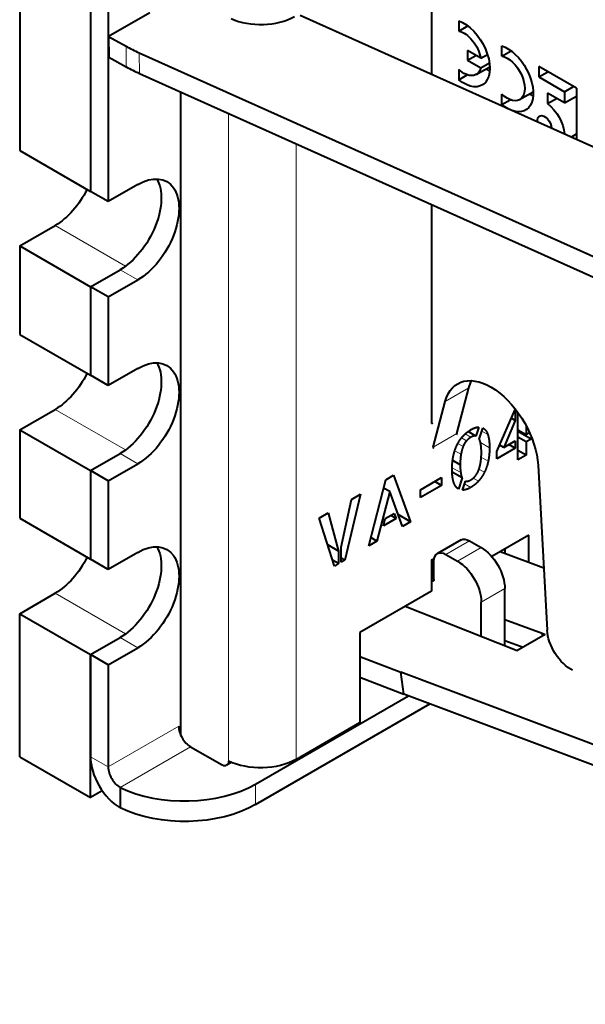
# Model space of a CAD drawing. Units: millimetres. Extents: x 2 to 1189, y 1 to 840.
# Drawn here: x 788 to 805, y 313 to 342 of the extents above; entities that cross this region are included whole.
import ezdxf

# ---------------------------------------------------------------- set-up
doc = ezdxf.new("R2010")
doc.units = ezdxf.units.MM
doc.header["$LTSCALE"] = 12.7
doc.layers.add('TANGENT_LINES', color=7, linetype='Continuous', lineweight=15)
doc.layers.add('Visible', color=7, linetype='Continuous', lineweight=40)

msp = doc.modelspace()

# ---------------------------------------------------------------- linework, layer by layer
at = {"layer": 'TANGENT_LINES'}
for p, q in [((791.4526, 341.3246), (791.4619, 340.707)), ((791.8434, 341.129), (791.8527, 340.5114)), ((794.522, 339.3134), (794.522, 319.9046)), ((796.5468, 338.4046), (796.5468, 319.9556)), ((789.3286, 335.9556), (791.4388, 334.7373)), ((791.8034, 334.3226), (791.2731, 334.6288)), ((801.0161, 330.6841), (801.7232, 331.0923)), ((789.3286, 330.4443), (791.4388, 329.2259)), ((800.6557, 329.3131), (801.3628, 329.7213)), ((801.7854, 329.609), (801.6159, 329.7069)), ((802.2904, 329.6873), (802.1117, 329.7905)), ((801.5512, 329.3328), (801.3966, 329.4221)), ((801.6525, 329.5002), (801.5031, 329.5865)), ((802.3411, 329.2926), (802.0684, 329.45)), ((791.8034, 328.8113), (791.2731, 329.1175)), ((801.4866, 329.0971), (801.3029, 329.2032)), ((802.3023, 328.8944), (802.0935, 329.015)), ((801.4777, 328.5466), (801.2225, 328.694)), ((802.1902, 328.5593), (802.0261, 328.654)), ((801.7794, 328.1045), (801.5919, 328.2127)), ((802.0137, 328.2948), (801.8563, 328.3856)), ((801.0312, 326.0976), (801.7383, 326.5059)), ((801.3847, 325.8935), (802.0918, 326.3017)), ((800.6179, 325.3035), (800.6768, 325.3374)), ((789.3286, 324.9329), (791.4388, 323.7146)), ((802.0918, 324.6688), (802.7989, 325.077)), ((791.8034, 323.2999), (791.2731, 323.6061)), ((793.0299, 320.9461), (790.9196, 319.7277)), ((793.3834, 320.3337), (791.2731, 319.1154)), ((790.9196, 319.7277), (790.3892, 320.0339)), ((795.3316, 319.2132), (795.3316, 318.6008))]:
    msp.add_line(p, q, dxfattribs=at)
at = {"layer": 'Visible'}
for p, q in [((788.2679, 346.3659), (788.2679, 338.201)), ((790.3892, 345.1412), (790.3892, 336.9762)), ((790.3892, 345.1412), (790.3892, 336.9762)), ((790.9196, 344.835), (790.9196, 336.67)), ((800.6069, 344.6363), (800.6069, 340.4792)), ((792.1692, 342.3293), (790.9318, 341.6148)), ((817.5024, 332.8963), (796.6671, 342.2475)), ((801.4195, 342.0882), (801.4195, 341.7787)), ((801.4195, 341.7787), (801.6923, 341.9363)), ((790.9318, 341.6148), (790.941, 340.9972)), ((790.9318, 341.6148), (791.4526, 341.3246)), ((791.8434, 341.129), (853.345, 313.526)), ((802.0784, 340.9648), (801.6789, 341.1954)), ((801.6789, 341.1954), (801.6789, 340.905)), ((802.7072, 341.0304), (802.7072, 341.3416)), ((802.7072, 341.0304), (802.9853, 341.1909)), ((790.941, 340.9972), (791.4619, 340.707)), ((801.6789, 340.905), (801.9304, 341.0502)), ((801.6789, 340.905), (802.0764, 340.6754)), ((802.0764, 340.6754), (802.3381, 340.8265)), ((802.0784, 340.9648), (802.2794, 341.0808)), ((791.8527, 340.5114), (853.3543, 312.9084)), ((801.4195, 340.6301), (801.4195, 340.3206)), ((801.9404, 340.4779), (802.3484, 340.7134)), ((803.8205, 340.7195), (803.8205, 340.4066)), ((804.9459, 340.0698), (803.8205, 340.7195)), ((803.8205, 340.4066), (804.0915, 340.5631)), ((801.4195, 340.3206), (801.6741, 340.4675)), ((803.8205, 340.4066), (804.5868, 339.9642)), ((793.0853, 339.9582), (793.0853, 320.6947)), ((803.2434, 339.7261), (803.6488, 339.9602)), ((804.0814, 339.9178), (804.0814, 339.6048)), ((804.5868, 339.626), (804.0814, 339.9178)), ((804.5868, 339.9642), (804.8578, 340.1206)), ((804.5868, 339.9642), (804.5868, 339.626)), ((804.9459, 340.0698), (804.9459, 338.5318)), ((802.7072, 339.5803), (802.7072, 339.8916)), ((802.7072, 339.5803), (802.9551, 339.7235)), ((804.0814, 339.6048), (804.3524, 339.7613)), ((804.5868, 339.626), (804.9459, 339.8333)), ((804.7843, 338.6043), (804.9459, 338.6976)), ((788.2679, 338.201), (790.3892, 336.9762)), ((790.9196, 336.67), (790.3892, 336.9762)), ((791.8034, 337.1804), (790.9196, 336.67)), ((800.6069, 336.5824), (800.6069, 330.0156)), ((788.2679, 335.3432), (789.3286, 335.9556)), ((788.2679, 335.3432), (788.2679, 332.6896)), ((788.2679, 335.3432), (790.3892, 334.1185)), ((790.3892, 334.1185), (791.2731, 334.6288)), ((790.3892, 334.1185), (791.2731, 334.6288)), ((790.9196, 333.8123), (791.8034, 334.3226)), ((790.3892, 334.1185), (790.3892, 331.4649)), ((790.3892, 334.1185), (790.3892, 331.4649)), ((790.9196, 333.8123), (790.3892, 334.1185)), ((790.9196, 333.8123), (790.9196, 331.1587)), ((788.2679, 332.6896), (790.3892, 331.4649)), ((791.8034, 331.669), (790.9196, 331.1587)), ((790.9196, 331.1587), (790.3892, 331.4649)), ((801.3628, 329.7213), (801.7232, 331.0923)), ((800.6557, 329.3131), (801.0161, 330.6841)), ((788.2679, 329.8319), (789.3286, 330.4443)), ((802.5614, 329.1793), (803.1129, 330.437)), ((803.1129, 330.437), (803.1129, 330.1096)), ((803.1942, 328.9327), (803.1942, 330.3485)), ((800.6069, 330.0156), (800.6423, 330.036)), ((802.0194, 329.9113), (801.9321, 329.6453)), ((803.1129, 330.1096), (802.7735, 329.3017)), ((803.1129, 330.1096), (802.9984, 330.1758)), ((803.4365, 329.9608), (803.4365, 329.6845)), ((788.2679, 329.8319), (788.2679, 327.1783)), ((788.2679, 329.8319), (790.3892, 328.6071)), ((801.9321, 329.6453), (801.7008, 329.7788)), ((802.0334, 329.5549), (802.1426, 329.8838)), ((803.4365, 329.6845), (803.1942, 329.8244)), ((803.5892, 329.5549), (803.1942, 329.7829)), ((803.4365, 329.4667), (803.1942, 329.6066)), ((803.4365, 329.6845), (803.5423, 329.7456)), ((803.5892, 329.636), (803.5892, 329.5549)), ((802.7735, 329.3017), (802.6471, 329.3747)), ((802.7735, 329.3017), (803.1129, 329.4977)), ((803.1129, 329.2799), (802.9243, 329.3888)), ((803.1129, 329.4977), (803.1129, 329.2799)), ((803.5892, 329.5549), (803.4365, 329.4667)), ((803.4365, 329.4667), (803.4365, 329.0726)), ((790.3892, 328.6071), (791.2731, 329.1175)), ((790.3892, 328.6071), (791.2731, 329.1175)), ((803.1129, 329.2799), (802.5614, 328.9615)), ((802.5614, 328.9615), (802.5614, 329.1793)), ((803.4365, 329.0726), (803.1942, 329.2125)), ((803.4365, 329.0726), (803.1942, 328.9327)), ((790.9196, 328.301), (791.8034, 328.8113)), ((801.4619, 328.785), (801.2382, 328.9141)), ((803.7948, 328.7703), (804.066, 323.8297)), ((790.3892, 328.6071), (790.3892, 325.9535)), ((790.3892, 328.6071), (790.3892, 325.9535)), ((790.9196, 328.301), (790.3892, 328.6071)), ((799.2332, 328.3323), (799.4695, 328.4687)), ((799.4695, 328.4687), (799.9775, 327.0755)), ((801.5193, 328.3873), (801.2242, 328.5577)), ((790.9196, 328.301), (790.9196, 325.6473)), ((798.7214, 326.3503), (799.2332, 328.3323)), ((800.2734, 328.0324), (800.9043, 328.3967)), ((800.9043, 328.1653), (800.2734, 327.8011)), ((800.9043, 328.1653), (800.704, 328.281)), ((800.9043, 328.3967), (800.9043, 328.1653)), ((801.5193, 328.3873), (801.4104, 328.0565)), ((801.5295, 328.0244), (801.6187, 328.2937)), ((798.481, 327.9003), (798.0048, 325.9274)), ((798.2111, 327.7444), (798.481, 327.9003)), ((799.3523, 327.9795), (798.9694, 326.4935)), ((799.3523, 327.9795), (799.1694, 328.0851)), ((799.7314, 326.9334), (799.3523, 327.9795)), ((800.2734, 327.8011), (800.2734, 328.0324)), ((797.9016, 326.3148), (798.2111, 327.7444)), ((797.2408, 327.1842), (797.5126, 327.3411)), ((797.5126, 327.3411), (797.8203, 326.1945)), ((799.2173, 327.173), (799.4834, 327.3267)), ((799.5409, 327.174), (799.3799, 327.2669)), ((799.4834, 327.3267), (799.5409, 327.174)), ((799.9775, 327.0755), (799.6012, 327.2928)), ((788.2679, 327.1783), (790.3892, 325.9535)), ((797.6952, 325.7487), (797.2408, 327.1842)), ((799.5409, 327.174), (799.1618, 326.9551)), ((799.1618, 326.9551), (799.2173, 327.173)), ((799.9775, 327.0755), (799.7314, 326.9334)), ((803.5199, 326.6759), (802.4075, 326.0337)), ((803.5199, 325.8506), (803.5199, 326.676)), ((797.8203, 326.1945), (797.4945, 326.3826)), ((798.9694, 326.4935), (798.7214, 326.3503)), ((798.9694, 326.4935), (798.7857, 326.5995)), ((801.4883, 326.5306), (800.7812, 326.1224)), ((801.7383, 326.5059), (802.0918, 326.3017)), ((791.8034, 326.1577), (790.9196, 325.6473)), ((797.8203, 326.1945), (797.8203, 325.8209)), ((797.9016, 325.8678), (797.9016, 326.3148)), ((801.0312, 326.0976), (801.3847, 325.8935)), ((803.9644, 325.681), (802.659, 326.1789)), ((802.8128, 326.1203), (802.8128, 326.2677)), ((790.9196, 325.6473), (790.3892, 325.9535)), ((797.8203, 325.8209), (797.6392, 325.9254)), ((797.8203, 325.8209), (797.6952, 325.7487)), ((798.0048, 325.9274), (797.9016, 325.987)), ((798.0048, 325.9274), (797.9016, 325.8678)), ((800.6069, 325.9331), (800.6864, 325.979)), ((800.6069, 325.9331), (800.6069, 324.9941)), ((800.6776, 325.3497), (800.6776, 325.8935)), ((788.2679, 324.3205), (789.3286, 324.9329)), ((800.6069, 324.9941), (798.4584, 323.7537)), ((802.7989, 323.3503), (802.7989, 325.077)), ((802.0918, 323.6315), (802.0918, 324.6688)), ((788.2679, 320.0339), (788.2679, 324.3205)), ((788.2679, 324.3205), (790.3892, 323.0958)), ((803.0699, 323.2425), (799.8151, 324.537)), ((802.7989, 324.1419), (803.9184, 323.7324)), ((798.4584, 323.7537), (798.4584, 321.0592)), ((804.0071, 323.6986), (803.1586, 323.2087)), ((803.9291, 323.6535), (803.9184, 323.7324)), ((803.9184, 323.7324), (804.0071, 323.6986)), ((790.3892, 323.0958), (791.2731, 323.6061)), ((790.3892, 323.0958), (791.2731, 323.6061)), ((802.7989, 323.5193), (803.3485, 323.3183)), ((790.9196, 322.7896), (791.8034, 323.2999)), ((803.1586, 323.2087), (803.0699, 323.2425)), ((790.3892, 318.8092), (790.3892, 323.0958)), ((790.3892, 323.0958), (790.3892, 320.0339)), ((790.9196, 322.7896), (790.3892, 323.0958)), ((798.4584, 323.0355), (799.6845, 322.5677)), ((790.9196, 322.7896), (790.9196, 319.7277)), ((799.7732, 321.9128), (799.6845, 322.5677)), ((864.7166, 298.0751), (799.6845, 322.5677)), ((798.4584, 322.4143), (799.7732, 321.9128)), ((795.3316, 319.2132), (799.915, 321.8594)), ((864.8053, 297.4202), (799.7732, 321.9128)), ((795.3316, 318.6008), (800.5569, 321.6176)), ((796.5468, 319.9556), (798.4584, 321.0592)), ((793.3834, 320.3337), (794.3295, 319.7875)), ((788.2679, 320.0339), (790.3892, 318.8092)), ((794.4709, 319.7875), (794.6072, 319.8662)), ((794.522, 319.9046), (794.522, 319.8171)), ((790.7428, 319.0133), (790.3892, 318.8092)), ((791.2731, 319.1154), (791.2731, 318.503))]:
    msp.add_line(p, q, dxfattribs=at)
at = {"layer": 'Visible', "extrusion": (0, 0, -1)}
for centre, major_axis, start_param, end_param in [((808.1231, 361.9642), (-12.5, 21.6506), 3.9095375, 4.269484), ((807.416, 361.556), (-12.5, 21.6506), 3.9095375, 4.269484), ((801.5694, 341.1179), (-0.5515, 0.9553), 0.5920439, 4.1203451), ((801.5789, 341.1253), (-0.3618, 0.6266), 0.4686881, 2.1380885), ((802.8698, 340.3671), (-0.5514, 0.9551), 0.5752476, 3.7411867), ((802.875, 340.3641), (-0.3683, 0.638), 0.4572675, 4.2551215), ((801.5734, 341.1136), (-0.367, 0.6357), 2.6053094, 4.2280477), ((802.2765, 341.5261), (-0.5515, 0.9553), 3.837464, 3.9772816), ((803.5769, 340.7753), (-0.5514, 0.9551), 3.8376295, 3.9745544), ((802.8698, 340.3671), (-0.5514, 0.9551), 3.8910826, 4.1371413), ((803.9887, 338.9744), (-0.4239, 0.7343), 0.9405677, 2.263937), ((803.9887, 338.9744), (-0.1506, 0.2608), 5.3345551, 8.5808995), ((791.8034, 335.7515), (-0.875, -1.5155), 2.3561945, 5.4977872), ((791.2731, 336.0577), (-0.875, -1.5155), 3.4494797, 5.4977872), ((789.3286, 337.3845), (-0.875, -1.5155), 4.6112011, 5.4977872), ((791.8034, 330.2401), (-0.875, -1.5155), 2.3561945, 5.4977872), ((791.2731, 330.5463), (-0.875, -1.5155), 3.4494797, 5.4977872), ((789.3286, 331.8731), (-0.875, -1.5155), 4.6112011, 5.4977872), ((802.3836, 329.4784), (-1, 1.7321), 5.7554508, 8.5740053), ((803.0907, 329.8867), (-1, 1.7321), 5.7554508, 5.9218182), ((801.0209, 330.0227), (-0.25, 0.433), 2.6138582, 2.7533179), ((800.3138, 329.6145), (-0.25, 0.433), 2.6138582, 2.7352793), ((791.8034, 324.7288), (-0.875, -1.5155), 2.3561945, 5.4977872), ((801.7383, 326.0976), (-0.25, 0.433), 0, 0.7853982), ((791.2731, 325.035), (-0.875, -1.5155), 3.4494797, 5.4977872), ((801.0312, 325.6894), (-0.25, 0.433), 5.4977871, 7.0685835), ((802.0918, 325.4852), (-0.5, 0.866), 0.7853982, 2.3561945), ((789.3286, 326.3618), (-0.875, -1.5155), 4.6112011, 5.4977872), ((801.3847, 325.077), (-0.5, 0.866), 0.7853982, 2.3561945), ((800.6069, 325.3905), (-0.05, 0.0866), 2.3561945, 3.7703944), ((804.7716, 323.4757), (-0.5, 0.866), 3.8436162, 5.4324127), ((795.4862, 320.568), (1.5, 0), 0.7853982, 2.268928), ((793.2103, 319.8255), (3, 0), 0.7853982, 2.2727644)]:
    msp.add_ellipse(centre, major_axis=major_axis, ratio=0.5773503, start_param=start_param, end_param=end_param, dxfattribs=at)
at = {"layer": 'Visible'}
for centre, major_axis, ratio, start_param, end_param in [((795.5054, 342.7715), (-1.3998, -0.021), 0.5671862, 0.864089, 2.3476188), ((794.9882, 343.3658), (-4.9994, -0.0749), 0.5671862, 0.7768225, 0.8820301), ((794.9974, 342.7482), (-4.9994, -0.0749), 0.5671862, 0.7768225, 0.8820301), ((793.3834, 320.742), (0.25, -0.433), 0.5773503, 3.9269908, 5.4977872), ((791.2731, 319.5236), (0.625, -1.0825), 0.5773503, 3.9269908, 5.4977872), ((791.2731, 319.5236), (0.25, -0.433), 0.5773503, 3.9269908, 5.4977872), ((794.4002, 319.8284), (-0.1, 0), 0.5773503, 0.7853982, 2.3561945), ((793.2103, 320.4379), (-3, 0), 0.5773503, 0.8688283, 2.3561945)]:
    msp.add_ellipse(centre, major_axis=major_axis, ratio=ratio, start_param=start_param, end_param=end_param, dxfattribs=at)
for points, knots in [([(801.7794, 329.8321), (801.8595, 329.8783), (801.9281, 329.8976), (801.9766, 329.9112), (802.0194, 329.9113)], [0, 0, 0, 0.5855109, 0.5855109, 1, 1, 1]), ([(801.3696, 329.3757), (801.3816, 329.4004), (801.3945, 329.4243), (801.4421, 329.5124), (801.5015, 329.5881), (801.5232, 329.6156), (801.5463, 329.6414)], [0, 0, 0, 0.1655175, 0.1655175, 0.7775601, 0.7775601, 1, 1, 1]), ([(801.5463, 329.6414), (801.57, 329.6678), (801.5949, 329.6921), (801.6165, 329.713), (801.6389, 329.7323), (801.6685, 329.7578), (801.6998, 329.7804), (801.7383, 329.8084), (801.7794, 329.8321)], [0, 0, 0, 0.2272138, 0.2272138, 0.4233549, 0.4233549, 0.6816568, 0.6816568, 1, 1, 1]), ([(801.2585, 329.0422), (801.2763, 329.1272), (801.3014, 329.2048), (801.3306, 329.2952), (801.3696, 329.3757)], [0, 0, 0, 0.4617534, 0.4617534, 1, 1, 1]), ([(802.081, 329.3945), (802.076, 329.4258), (802.0695, 329.453), (802.0651, 329.4719), (802.0599, 329.4888), (802.0491, 329.5245), (802.0353, 329.5516)], [0, 0, 0, 0.3176942, 0.3176942, 0.5375445, 0.5375445, 1, 1, 1]), ([(801.2199, 328.6453), (801.2199, 328.6706), (801.2205, 328.6955), (801.223, 328.8096), (801.2369, 328.9151), (801.2455, 328.9803), (801.2585, 329.0422)], [0, 0, 0, 0.1189608, 0.1189608, 0.6633249, 0.6633249, 1, 1, 1]), ([(802.074, 328.8394), (802.0875, 328.9197), (802.0937, 329.0145), (802.098, 329.0801), (802.0988, 329.1527)], [0, 0, 0, 0.5908713, 0.5908713, 1, 1, 1]), ([(802.0096, 328.604), (802.0191, 328.6267), (802.0276, 328.6513), (802.0564, 328.7345), (802.074, 328.8394)], [0, 0, 0, 0.2279358, 0.2279358, 1, 1, 1]), ([(801.2694, 328.2557), (801.2461, 328.3237), (801.2338, 328.4141), (801.2251, 328.4779), (801.2218, 328.5529), (801.2199, 328.5971), (801.2199, 328.6453)], [0, 0, 0, 0.4710721, 0.4710721, 0.8037988, 0.8037988, 1, 1, 1]), ([(801.7733, 328.3254), (801.8173, 328.3507), (801.8565, 328.3853), (801.8831, 328.4086), (801.9075, 328.4362)], [0, 0, 0, 0.5962825, 0.5962825, 1, 1, 1])]:
    msp.add_open_spline(points, degree=2, knots=knots, dxfattribs=at)
for points in [[(801.7854, 329.609), (801.7121, 329.5666), (801.6525, 329.5002)], [(801.9321, 329.6453), (801.8667, 329.6559), (801.7854, 329.609)], [(802.1426, 329.8838), (802.2398, 329.8346), (802.2904, 329.6873)], [(802.2904, 329.6873), (802.3411, 329.54), (802.3411, 329.2926)], [(801.5512, 329.3328), (801.5095, 329.2319), (801.4866, 329.0971)], [(801.6525, 329.5002), (801.593, 329.4337), (801.5512, 329.3328)], [(802.0353, 329.5516), (802.0334, 329.5527), (802.0334, 329.5549)], [(802.0988, 329.1527), (802.0969, 329.296), (802.081, 329.3945)], [(801.4866, 329.0971), (801.4638, 328.9624), (801.4619, 328.785)], [(802.3411, 329.2926), (802.3411, 329.0795), (802.3023, 328.8944)], [(801.4619, 328.785), (801.4638, 328.6464), (801.4777, 328.5466)], [(802.3023, 328.8944), (802.2636, 328.7092), (802.1902, 328.5593)], [(801.4777, 328.5466), (801.4917, 328.4469), (801.5193, 328.3873)], [(801.9075, 328.4362), (801.968, 328.5045), (802.0096, 328.604)], [(802.1902, 328.5593), (802.1169, 328.4093), (802.0137, 328.2948)], [(801.4104, 328.0565), (801.319, 328.1114), (801.2694, 328.2557)], [(801.6187, 328.2937), (801.6803, 328.2717), (801.7733, 328.3254)], [(802.0137, 328.2948), (801.9105, 328.1802), (801.7794, 328.1045)], [(801.7794, 328.1045), (801.6384, 328.0231), (801.5295, 328.0244)]]:
    msp.add_open_spline(points, degree=2, dxfattribs=at)

doc.saveas('drawing.dxf')
